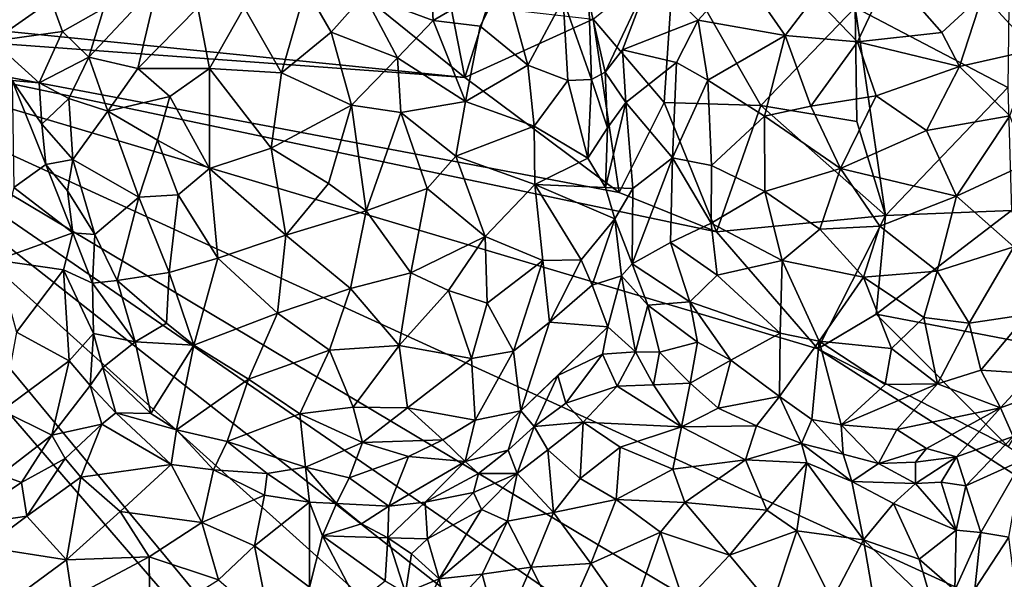
# Model space of a CAD drawing. Units: inches. Extents: x 3.6 to 11.36, y -3.42 to 2.9.
# Drawn here: x 5.86 to 6.9, y -1.12 to -0.53 of the extents above; entities that cross this region are included whole.
import ezdxf

# ---------------------------------------------------------------- set-up
doc = ezdxf.new("R2010")
doc.units = ezdxf.units.IN
doc.header["$MEASUREMENT"] = 0
doc.layers.add('Exported_from_Blender-4-0-0', color=7, linetype='Continuous')

msp = doc.modelspace()

# ---------------------------------------------------------------- linework, layer by layer
at = {"layer": 'Exported_from_Blender-4-0-0'}
for points in [[(6.2961, -0.4033, -0.0396), (6.333, -0.5915, -0.0396), (6.1429, -0.4374, -0.0396)], [(6.2961, -0.4033, -0.0396), (6.3567, -0.5174, -0.0396), (6.333, -0.5915, -0.0396)], [(6.1429, -0.4374, -0.0396), (6.333, -0.5915, -0.0396), (5.5383, -0.5115, -0.0396)], [(6.4683, -0.5299, -0.0396), (6.5535, -0.4612, -0.0396), (6.5432, -0.6178, -0.0396)], [(6.6448, -0.621, -0.0396), (6.5432, -0.6178, -0.0396), (6.5535, -0.4612, -0.0396)], [(6.5535, -0.4612, -0.0396), (6.7443, -0.5177, -0.0396), (6.6448, -0.621, -0.0396)], [(6.907, -0.4594, -0.0396), (6.9051, -0.6019, -0.0396), (6.7443, -0.5177, -0.0396)], [(6.9377, -0.4584, 0.5158), (6.8787, -0.5039, 0.5683), (6.932, -0.5622, 0.5724)], [(6.2961, -0.4701, 0.5181), (6.2271, -0.5045, 0.5565), (6.2997, -0.5313, 0.5591)], [(6.2997, -0.5313, 0.5591), (6.3746, -0.4874, 0.4952), (6.2961, -0.4701, 0.5181)], [(6.3746, -0.4874, 0.4952), (6.2997, -0.5313, 0.5591), (6.3491, -0.5375, 0.5407)], [(6.3746, -0.4874, 0.4952), (6.3491, -0.5375, 0.5407), (6.3994, -0.5784, 0.5335)], [(6.3994, -0.5784, 0.5335), (6.4367, -0.5088, 0.4586), (6.3746, -0.4874, 0.4952)], [(6.4637, -0.511, 0.4479), (6.4811, -0.586, 0.4845), (6.5298, -0.4824, 0.4639)], [(6.5298, -0.4824, 0.4639), (6.4811, -0.586, 0.4845), (6.4992, -0.5625, 0.4853)], [(6.5298, -0.4824, 0.4639), (6.4992, -0.5625, 0.4853), (6.5788, -0.5312, 0.5431)], [(6.5298, -0.4824, 0.4639), (6.5788, -0.5312, 0.5431), (6.6246, -0.4807, 0.5394)], [(6.6246, -0.4807, 0.5394), (6.5788, -0.5312, 0.5431), (6.6707, -0.5473, 0.5921)], [(6.7013, -0.5066, 0.581), (6.6246, -0.4807, 0.5394), (6.6707, -0.5473, 0.5921)], [(6.7808, -0.4814, 0.573), (6.7013, -0.5066, 0.581), (6.7467, -0.5541, 0.6068)], [(6.7808, -0.4814, 0.573), (6.7467, -0.5541, 0.6068), (6.8356, -0.5441, 0.5973)], [(6.7808, -0.4814, 0.573), (6.8356, -0.5441, 0.5973), (6.8787, -0.5039, 0.5683)], [(5.937, -0.57, 0.4695), (5.9886, -0.582, 0.5241), (6.0097, -0.4925, 0.482)], [(5.9529, -0.5186, 0.4594), (5.937, -0.57, 0.4695), (6.0097, -0.4925, 0.482)], [(5.9886, -0.582, 0.5241), (6.052, -0.5176, 0.5299), (6.0097, -0.4925, 0.482)], [(6.1656, -0.4975, 0.5554), (6.1007, -0.5178, 0.5563), (6.1399, -0.5865, 0.5946)], [(6.1922, -0.5436, 0.5817), (6.1656, -0.4975, 0.5554), (6.1399, -0.5865, 0.5946)], [(6.1922, -0.5436, 0.5817), (6.2271, -0.5045, 0.5565), (6.1656, -0.4975, 0.5554)], [(6.2271, -0.5045, 0.5565), (6.1922, -0.5436, 0.5817), (6.2621, -0.5707, 0.588)], [(6.2997, -0.5313, 0.5591), (6.2271, -0.5045, 0.5565), (6.2621, -0.5707, 0.588)], [(6.6707, -0.5473, 0.5921), (6.7467, -0.5541, 0.6068), (6.7013, -0.5066, 0.581)], [(6.8787, -0.5039, 0.5683), (6.8356, -0.5441, 0.5973), (6.8542, -0.58, 0.6066)], [(6.932, -0.5622, 0.5724), (6.8787, -0.5039, 0.5683), (6.8542, -0.58, 0.6066)], [(6.333, -0.5915, -0.0396), (5.553, -0.5346, -0.0396), (5.5383, -0.5115, -0.0396)], [(5.8153, -0.5227, 0.4819), (5.8358, -0.5532, 0.4454), (5.8974, -0.5102, 0.4701)], [(5.8974, -0.5102, 0.4701), (5.8358, -0.5532, 0.4454), (5.9093, -0.5431, 0.4474)], [(5.9529, -0.5186, 0.4594), (5.8974, -0.5102, 0.4701), (5.9093, -0.5431, 0.4474)], [(6.052, -0.5176, 0.5299), (5.9886, -0.582, 0.5241), (6.0641, -0.582, 0.5729)], [(6.1007, -0.5178, 0.5563), (6.052, -0.5176, 0.5299), (6.0641, -0.582, 0.5729)], [(6.1007, -0.5178, 0.5563), (6.0641, -0.582, 0.5729), (6.1399, -0.5865, 0.5946)], [(6.4683, -0.5299, -0.0396), (6.333, -0.5915, -0.0396), (6.3567, -0.5174, -0.0396)], [(6.4367, -0.5088, 0.4586), (6.3994, -0.5784, 0.5335), (6.4417, -0.5946, 0.5017)], [(6.4637, -0.511, 0.4479), (6.4367, -0.5088, 0.4586), (6.4664, -0.5938, 0.4864)], [(6.4367, -0.5088, 0.4586), (6.4417, -0.5946, 0.5017), (6.4664, -0.5938, 0.4864)], [(6.4637, -0.511, 0.4479), (6.4664, -0.5938, 0.4864), (6.4811, -0.586, 0.4845)], [(6.7461, -0.6379, -0.0396), (6.6448, -0.621, -0.0396), (6.7443, -0.5177, -0.0396)], [(6.9051, -0.6019, -0.0396), (6.7762, -0.7371, -0.0396), (6.7443, -0.5177, -0.0396)], [(6.7443, -0.5177, -0.0396), (6.7762, -0.7371, -0.0396), (6.7461, -0.6379, -0.0396)], [(5.9529, -0.5186, 0.4594), (5.9093, -0.5431, 0.4474), (5.937, -0.57, 0.4695)], [(6.8392, -2.0899, -0.0396), (5.5277, -0.5682, -0.0396), (5.553, -0.5346, -0.0396)], [(6.5723, -1.4521, -0.0396), (5.553, -0.5346, -0.0396), (6.5193, -1.2946, -0.0396)], [(6.7048, -0.8777, -0.0396), (5.553, -0.5346, -0.0396), (6.5981, -0.7544, -0.0396)], [(7.7219, -1.5279, -0.0396), (6.8332, -1.2991, -0.0396), (5.553, -0.5346, -0.0396)], [(6.4956, -0.7126, -0.0396), (6.5981, -0.7544, -0.0396), (5.553, -0.5346, -0.0396)], [(5.553, -0.5346, -0.0396), (6.5723, -1.4521, -0.0396), (6.8392, -2.0899, -0.0396)], [(5.553, -0.5346, -0.0396), (6.6571, -1.295, -0.0396), (6.5193, -1.2946, -0.0396)], [(5.553, -0.5346, -0.0396), (6.8332, -1.2991, -0.0396), (6.6571, -1.295, -0.0396)], [(5.553, -0.5346, -0.0396), (6.7048, -0.8777, -0.0396), (7.7219, -1.5279, -0.0396)], [(6.4956, -0.7126, -0.0396), (5.553, -0.5346, -0.0396), (6.333, -0.5915, -0.0396)], [(6.3339, -0.617, 0.5851), (6.2997, -0.5313, 0.5591), (6.2621, -0.5707, 0.588)], [(6.3339, -0.617, 0.5851), (6.3491, -0.5375, 0.5407), (6.2997, -0.5313, 0.5591)], [(6.4683, -0.5299, -0.0396), (6.4956, -0.7126, -0.0396), (6.333, -0.5915, -0.0396)], [(6.3339, -0.617, 0.5851), (6.3994, -0.5784, 0.5335), (6.3491, -0.5375, 0.5407)], [(6.5432, -0.6178, -0.0396), (6.4956, -0.7126, -0.0396), (6.4683, -0.5299, -0.0396)], [(6.4992, -0.5625, 0.4853), (6.5559, -0.5758, 0.5443), (6.5788, -0.5312, 0.5431)], [(6.5788, -0.5312, 0.5431), (6.5559, -0.5758, 0.5443), (6.589, -0.5943, 0.5739)], [(6.5788, -0.5312, 0.5431), (6.589, -0.5943, 0.5739), (6.6707, -0.5473, 0.5921)], [(5.9093, -0.5431, 0.4474), (5.8358, -0.5532, 0.4454), (5.8846, -0.5972, 0.4406)], [(5.9093, -0.5431, 0.4474), (5.8846, -0.5972, 0.4406), (5.937, -0.57, 0.4695)], [(6.1399, -0.5865, 0.5946), (6.2138, -0.6206, 0.6098), (6.1922, -0.5436, 0.5817)], [(6.1922, -0.5436, 0.5817), (6.2138, -0.6206, 0.6098), (6.2621, -0.5707, 0.588)], [(6.6489, -0.6322, 0.6064), (6.6707, -0.5473, 0.5921), (6.589, -0.5943, 0.5739)], [(6.6707, -0.5473, 0.5921), (6.6489, -0.6322, 0.6064), (6.6977, -0.6217, 0.6162)], [(6.6707, -0.5473, 0.5921), (6.6977, -0.6217, 0.6162), (6.7467, -0.5541, 0.6068)], [(6.8356, -0.5441, 0.5973), (6.7467, -0.5541, 0.6068), (6.8542, -0.58, 0.6066)], [(5.8846, -0.5972, 0.4406), (5.8358, -0.5532, 0.4454), (5.8561, -0.5948, 0.4423)], [(6.7467, -0.5541, 0.6068), (6.6977, -0.6217, 0.6162), (6.7663, -0.6108, 0.6205)], [(6.7467, -0.5541, 0.6068), (6.7663, -0.6108, 0.6205), (6.8542, -0.58, 0.6066)], [(5.9011, -1.5708, -0.0396), (5.7523, -1.5001, -0.0396), (5.5277, -0.5682, -0.0396)], [(5.9672, -1.4676, -0.0396), (5.9011, -1.5708, -0.0396), (5.5277, -0.5682, -0.0396)], [(6.8392, -2.0899, -0.0396), (5.9672, -1.4676, -0.0396), (5.5277, -0.5682, -0.0396)], [(5.9159, -0.6136, 0.465), (5.937, -0.57, 0.4695), (5.8846, -0.5972, 0.4406)], [(5.9572, -0.6269, 0.513), (5.937, -0.57, 0.4695), (5.9159, -0.6136, 0.465)], [(5.9886, -0.582, 0.5241), (5.937, -0.57, 0.4695), (5.9572, -0.6269, 0.513)], [(6.5027, -0.6178, 0.5021), (6.4992, -0.5625, 0.4853), (6.4811, -0.586, 0.4845)], [(6.4992, -0.5625, 0.4853), (6.5027, -0.6178, 0.5021), (6.5559, -0.5758, 0.5443)], [(6.932, -0.5622, 0.5724), (6.8542, -0.58, 0.6066), (6.9073, -0.6318, 0.6022)], [(6.2658, -0.6286, 0.6077), (6.2621, -0.5707, 0.588), (6.2138, -0.6206, 0.6098)], [(6.3339, -0.617, 0.5851), (6.2621, -0.5707, 0.588), (6.2658, -0.6286, 0.6077)], [(6.3994, -0.5784, 0.5335), (6.3339, -0.617, 0.5851), (6.4061, -0.643, 0.5512)], [(6.4061, -0.643, 0.5512), (6.4417, -0.5946, 0.5017), (6.3994, -0.5784, 0.5335)], [(6.5559, -0.5758, 0.5443), (6.5027, -0.6178, 0.5021), (6.5518, -0.6763, 0.558)], [(6.589, -0.5943, 0.5739), (6.5559, -0.5758, 0.5443), (6.5518, -0.6763, 0.558)], [(6.8542, -0.58, 0.6066), (6.7663, -0.6108, 0.6205), (6.8195, -0.6474, 0.6224)], [(6.9073, -0.6318, 0.6022), (6.8542, -0.58, 0.6066), (6.8195, -0.6474, 0.6224)], [(5.9886, -0.582, 0.5241), (5.9572, -0.6269, 0.513), (6.0225, -0.6117, 0.5598)], [(6.0641, -0.582, 0.5729), (5.9886, -0.582, 0.5241), (6.0225, -0.6117, 0.5598)], [(6.0225, -0.6117, 0.5598), (6.064, -0.6875, 0.5918), (6.0641, -0.582, 0.5729)], [(6.0641, -0.582, 0.5729), (6.064, -0.6875, 0.5918), (6.129, -0.6661, 0.6084)], [(6.0641, -0.582, 0.5729), (6.129, -0.6661, 0.6084), (6.1399, -0.5865, 0.5946)], [(6.1399, -0.5865, 0.5946), (6.129, -0.6661, 0.6084), (6.2138, -0.6206, 0.6098)], [(6.4811, -0.586, 0.4845), (6.4664, -0.5938, 0.4864), (6.4833, -0.6446, 0.4926)], [(6.4811, -0.586, 0.4845), (6.4833, -0.6446, 0.4926), (6.5027, -0.6178, 0.5021)], [(5.8918, -0.6832, 0.4871), (5.8561, -0.5948, 0.4423), (5.858, -0.7074, 0.5332)], [(5.8875, -0.6407, 0.4615), (5.8846, -0.5972, 0.4406), (5.8561, -0.5948, 0.4423)], [(5.8561, -0.5948, 0.4423), (5.8918, -0.6832, 0.4871), (5.8875, -0.6407, 0.4615)], [(5.8846, -0.5972, 0.4406), (5.8875, -0.6407, 0.4615), (5.9159, -0.6136, 0.465)], [(6.4417, -0.5946, 0.5017), (6.4061, -0.643, 0.5512), (6.4628, -0.6767, 0.5066)], [(6.4628, -0.6767, 0.5066), (6.4664, -0.5938, 0.4864), (6.4417, -0.5946, 0.5017)], [(6.4833, -0.6446, 0.4926), (6.4664, -0.5938, 0.4864), (6.4628, -0.6767, 0.5066)], [(6.589, -0.5943, 0.5739), (6.5518, -0.6763, 0.558), (6.5931, -0.6842, 0.5852)], [(6.6489, -0.6322, 0.6064), (6.589, -0.5943, 0.5739), (6.5931, -0.6842, 0.5852)], [(6.0225, -0.6117, 0.5598), (5.9572, -0.6269, 0.513), (6.0094, -0.6576, 0.5607)], [(6.0225, -0.6117, 0.5598), (6.0094, -0.6576, 0.5607), (6.064, -0.6875, 0.5918)], [(6.6977, -0.6217, 0.6162), (6.729, -0.6874, 0.6238), (6.7663, -0.6108, 0.6205)], [(6.7663, -0.6108, 0.6205), (6.729, -0.6874, 0.6238), (6.8195, -0.6474, 0.6224)], [(6.9051, -0.6019, -0.0396), (6.9091, -0.7316, -0.0396), (6.7762, -0.7371, -0.0396)], [(5.8875, -0.6407, 0.4615), (5.9202, -0.6781, 0.4887), (5.9159, -0.6136, 0.465)], [(5.9159, -0.6136, 0.465), (5.9202, -0.6781, 0.4887), (5.9572, -0.6269, 0.513)], [(6.129, -0.6661, 0.6084), (6.1896, -0.7033, 0.6197), (6.2138, -0.6206, 0.6098)], [(6.2291, -0.732, 0.6209), (6.2138, -0.6206, 0.6098), (6.1896, -0.7033, 0.6197)], [(6.2658, -0.6286, 0.6077), (6.2138, -0.6206, 0.6098), (6.2291, -0.732, 0.6209)], [(6.3339, -0.617, 0.5851), (6.2658, -0.6286, 0.6077), (6.3236, -0.6746, 0.6021)], [(6.4061, -0.643, 0.5512), (6.3339, -0.617, 0.5851), (6.3236, -0.6746, 0.6021)], [(6.4833, -0.6446, 0.4926), (6.4814, -0.7076, 0.495), (6.5027, -0.6178, 0.5021)], [(6.5027, -0.6178, 0.5021), (6.4814, -0.7076, 0.495), (6.5099, -0.7085, 0.5047)], [(6.5432, -0.6178, -0.0396), (6.5981, -0.7544, -0.0396), (6.4956, -0.7126, -0.0396)], [(6.5518, -0.6763, 0.558), (6.5027, -0.6178, 0.5021), (6.5099, -0.7085, 0.5047)], [(6.6448, -0.621, -0.0396), (6.5981, -0.7544, -0.0396), (6.5432, -0.6178, -0.0396)], [(6.5981, -0.7544, -0.0396), (6.6448, -0.621, -0.0396), (6.7762, -0.7371, -0.0396)], [(6.7762, -0.7371, -0.0396), (6.6448, -0.621, -0.0396), (6.7461, -0.6379, -0.0396)], [(6.6977, -0.6217, 0.6162), (6.6489, -0.6322, 0.6064), (6.729, -0.6874, 0.6238)], [(5.9572, -0.6269, 0.513), (5.9202, -0.6781, 0.4887), (5.9896, -0.7178, 0.5514)], [(6.0094, -0.6576, 0.5607), (5.9572, -0.6269, 0.513), (5.9896, -0.7178, 0.5514)], [(6.2936, -0.7085, 0.6128), (6.2658, -0.6286, 0.6077), (6.2291, -0.732, 0.6209)], [(6.3236, -0.6746, 0.6021), (6.2658, -0.6286, 0.6077), (6.2936, -0.7085, 0.6128)], [(6.5931, -0.6842, 0.5852), (6.649, -0.7116, 0.6069), (6.6489, -0.6322, 0.6064)], [(6.6489, -0.6322, 0.6064), (6.649, -0.7116, 0.6069), (6.729, -0.6874, 0.6238)], [(6.9073, -0.6318, 0.6022), (6.8195, -0.6474, 0.6224), (6.8509, -0.7168, 0.6188)], [(6.9073, -0.6318, 0.6022), (6.8509, -0.7168, 0.6188), (6.9268, -0.6814, 0.5967)], [(5.8875, -0.6407, 0.4615), (5.8918, -0.6832, 0.4871), (5.9202, -0.6781, 0.4887)], [(6.407, -0.7044, 0.559), (6.4061, -0.643, 0.5512), (6.3236, -0.6746, 0.6021)], [(6.407, -0.7044, 0.559), (6.4628, -0.6767, 0.5066), (6.4061, -0.643, 0.5512)], [(6.4833, -0.6446, 0.4926), (6.4628, -0.6767, 0.5066), (6.4814, -0.7076, 0.495)], [(6.8195, -0.6474, 0.6224), (6.729, -0.6874, 0.6238), (6.8509, -0.7168, 0.6188)], [(5.9896, -0.7178, 0.5514), (6.0311, -0.7152, 0.5779), (6.0094, -0.6576, 0.5607)], [(6.064, -0.6875, 0.5918), (6.0094, -0.6576, 0.5607), (6.0311, -0.7152, 0.5779)], [(6.129, -0.6661, 0.6084), (6.064, -0.6875, 0.5918), (6.1444, -0.7576, 0.6143)], [(6.129, -0.6661, 0.6084), (6.1444, -0.7576, 0.6143), (6.1896, -0.7033, 0.6197)], [(5.9202, -0.7553, 0.5015), (5.8918, -0.6832, 0.4871), (5.858, -0.7074, 0.5332)], [(5.8918, -0.6832, 0.4871), (5.9145, -0.7111, 0.4937), (5.9202, -0.6781, 0.4887)], [(5.9202, -0.7553, 0.5015), (5.9145, -0.7111, 0.4937), (5.8918, -0.6832, 0.4871)], [(5.9202, -0.6781, 0.4887), (5.9145, -0.7111, 0.4937), (5.9433, -0.7571, 0.5066)], [(5.9896, -0.7178, 0.5514), (5.9202, -0.6781, 0.4887), (5.9433, -0.7571, 0.5066)], [(6.3236, -0.6746, 0.6021), (6.2936, -0.7085, 0.6128), (6.3545, -0.7591, 0.5893)], [(6.3236, -0.6746, 0.6021), (6.3545, -0.7591, 0.5893), (6.407, -0.7044, 0.559)], [(6.4814, -0.7076, 0.495), (6.4628, -0.6767, 0.5066), (6.407, -0.7044, 0.559)], [(6.5518, -0.6763, 0.558), (6.5099, -0.7085, 0.5047), (6.5092, -0.7878, 0.4918)], [(6.5496, -0.7655, 0.5408), (6.5518, -0.6763, 0.558), (6.5092, -0.7878, 0.4918)], [(6.5518, -0.6763, 0.558), (6.5496, -0.7655, 0.5408), (6.5927, -0.7452, 0.5774)], [(6.5931, -0.6842, 0.5852), (6.5518, -0.6763, 0.558), (6.5927, -0.7452, 0.5774)], [(6.649, -0.7116, 0.6069), (6.5931, -0.6842, 0.5852), (6.5927, -0.7452, 0.5774)], [(6.9268, -0.6814, 0.5967), (6.8509, -0.7168, 0.6188), (6.9115, -0.7699, 0.5893)], [(6.064, -0.6875, 0.5918), (6.0311, -0.7152, 0.5779), (6.0729, -0.7819, 0.592)], [(6.1444, -0.7576, 0.6143), (6.064, -0.6875, 0.5918), (6.0729, -0.7819, 0.592)], [(6.729, -0.6874, 0.6238), (6.649, -0.7116, 0.6069), (6.7069, -0.7513, 0.6137)], [(6.729, -0.6874, 0.6238), (6.7069, -0.7513, 0.6137), (6.7703, -0.7483, 0.6199)], [(6.729, -0.6874, 0.6238), (6.7703, -0.7483, 0.6199), (6.8509, -0.7168, 0.6188)], [(6.1896, -0.7033, 0.6197), (6.1444, -0.7576, 0.6143), (6.2291, -0.732, 0.6209)], [(6.407, -0.7044, 0.559), (6.3545, -0.7591, 0.5893), (6.4151, -0.7843, 0.5458)], [(6.407, -0.7044, 0.559), (6.4151, -0.7843, 0.5458), (6.4555, -0.7839, 0.5083)], [(6.4814, -0.7076, 0.495), (6.407, -0.7044, 0.559), (6.4912, -0.7407, 0.4911)], [(6.4912, -0.7407, 0.4911), (6.407, -0.7044, 0.559), (6.4555, -0.7839, 0.5083)], [(5.858, -0.7074, 0.5332), (5.8397, -0.7841, 0.5712), (5.9202, -0.7553, 0.5015)], [(5.9433, -0.7571, 0.5066), (5.9145, -0.7111, 0.4937), (5.9202, -0.7553, 0.5015)], [(6.0311, -0.7152, 0.5779), (5.9896, -0.7178, 0.5514), (6.0218, -0.7971, 0.5643)], [(6.0729, -0.7819, 0.592), (6.0311, -0.7152, 0.5779), (6.0218, -0.7971, 0.5643)], [(6.2936, -0.7085, 0.6128), (6.2291, -0.732, 0.6209), (6.2762, -0.7974, 0.6101)], [(6.2936, -0.7085, 0.6128), (6.2762, -0.7974, 0.6101), (6.3545, -0.7591, 0.5893)], [(6.4814, -0.7076, 0.495), (6.4912, -0.7407, 0.4911), (6.5099, -0.7085, 0.5047)], [(6.5099, -0.7085, 0.5047), (6.4912, -0.7407, 0.4911), (6.5092, -0.7878, 0.4918)], [(6.649, -0.7116, 0.6069), (6.5927, -0.7452, 0.5774), (6.6673, -0.7843, 0.5964)], [(6.7069, -0.7513, 0.6137), (6.649, -0.7116, 0.6069), (6.6673, -0.7843, 0.5964)], [(5.9433, -0.7571, 0.5066), (5.9667, -0.8054, 0.5165), (5.9896, -0.7178, 0.5514)], [(5.9896, -0.7178, 0.5514), (5.9667, -0.8054, 0.5165), (6.0218, -0.7971, 0.5643)], [(6.8509, -0.7168, 0.6188), (6.7703, -0.7483, 0.6199), (6.8306, -0.7958, 0.6035)], [(6.8509, -0.7168, 0.6188), (6.8306, -0.7958, 0.6035), (6.9115, -0.7699, 0.5893)], [(6.1444, -0.7576, 0.6143), (6.2127, -0.814, 0.6125), (6.2291, -0.732, 0.6209)], [(6.2291, -0.732, 0.6209), (6.2127, -0.814, 0.6125), (6.2762, -0.7974, 0.6101)], [(6.7762, -0.7371, -0.0396), (6.9091, -0.7316, -0.0396), (6.7665, -0.8412, -0.0396)], [(6.9091, -0.7316, -0.0396), (6.9679, -0.8796, -0.0396), (6.7665, -0.8412, -0.0396)], [(6.4912, -0.7407, 0.4911), (6.4555, -0.7839, 0.5083), (6.4674, -0.8103, 0.485)], [(6.4912, -0.7407, 0.4911), (6.4674, -0.8103, 0.485), (6.4981, -0.8006, 0.4784)], [(6.5092, -0.7878, 0.4918), (6.4912, -0.7407, 0.4911), (6.4981, -0.8006, 0.4784)], [(6.5927, -0.7452, 0.5774), (6.5496, -0.7655, 0.5408), (6.5988, -0.8, 0.5627)], [(6.6673, -0.7843, 0.5964), (6.5927, -0.7452, 0.5774), (6.5988, -0.8, 0.5627)], [(6.7762, -0.7371, -0.0396), (6.7048, -0.8777, -0.0396), (6.5981, -0.7544, -0.0396)], [(6.7048, -0.8777, -0.0396), (6.7762, -0.7371, -0.0396), (6.7665, -0.8412, -0.0396)], [(5.8397, -0.7841, 0.5712), (5.9105, -0.7944, 0.5129), (5.9202, -0.7553, 0.5015)], [(5.9408, -0.8083, 0.5011), (5.9202, -0.7553, 0.5015), (5.9105, -0.7944, 0.5129)], [(5.9202, -0.7553, 0.5015), (5.9408, -0.8083, 0.5011), (5.9433, -0.7571, 0.5066)], [(5.9433, -0.7571, 0.5066), (5.9408, -0.8083, 0.5011), (5.9667, -0.8054, 0.5165)], [(6.7532, -0.8019, 0.6054), (6.7069, -0.7513, 0.6137), (6.6673, -0.7843, 0.5964)], [(6.7703, -0.7483, 0.6199), (6.7069, -0.7513, 0.6137), (6.7532, -0.8019, 0.6054)], [(6.8306, -0.7958, 0.6035), (6.7703, -0.7483, 0.6199), (6.7532, -0.8019, 0.6054)], [(6.1444, -0.7576, 0.6143), (6.0729, -0.7819, 0.592), (6.1357, -0.8399, 0.5998)], [(6.2127, -0.814, 0.6125), (6.1444, -0.7576, 0.6143), (6.1357, -0.8399, 0.5998)], [(6.3159, -0.816, 0.5946), (6.3545, -0.7591, 0.5893), (6.2762, -0.7974, 0.6101)], [(6.3545, -0.7591, 0.5893), (6.3159, -0.816, 0.5946), (6.3567, -0.8296, 0.5726)], [(6.4151, -0.7843, 0.5458), (6.3545, -0.7591, 0.5893), (6.3567, -0.8296, 0.5726)], [(6.5496, -0.7655, 0.5408), (6.5092, -0.7878, 0.4918), (6.57, -0.8281, 0.5277)], [(6.5988, -0.8, 0.5627), (6.5496, -0.7655, 0.5408), (6.57, -0.8281, 0.5277)], [(6.8306, -0.7958, 0.6035), (6.8645, -0.8506, 0.5685), (6.9115, -0.7699, 0.5893)], [(6.9115, -0.7699, 0.5893), (6.8645, -0.8506, 0.5685), (6.9254, -0.8413, 0.5476)], [(5.9105, -0.7944, 0.5129), (5.8397, -0.7841, 0.5712), (5.861, -0.8601, 0.5583)], [(6.0729, -0.7819, 0.592), (6.0218, -0.7971, 0.5643), (6.0476, -0.8738, 0.5539)], [(6.0729, -0.7819, 0.592), (6.0476, -0.8738, 0.5539), (6.1357, -0.8399, 0.5998)], [(6.4151, -0.7843, 0.5458), (6.3567, -0.8296, 0.5726), (6.3845, -0.8802, 0.5332)], [(6.4151, -0.7843, 0.5458), (6.3845, -0.8802, 0.5332), (6.4224, -0.8496, 0.5144)], [(6.4555, -0.7839, 0.5083), (6.4151, -0.7843, 0.5458), (6.4224, -0.8496, 0.5144)], [(6.4674, -0.8103, 0.485), (6.4555, -0.7839, 0.5083), (6.4224, -0.8496, 0.5144)], [(6.5092, -0.7878, 0.4918), (6.4981, -0.8006, 0.4784), (6.5257, -0.8314, 0.4712)], [(6.5092, -0.7878, 0.4918), (6.5257, -0.8314, 0.4712), (6.57, -0.8281, 0.5277)], [(6.6673, -0.7843, 0.5964), (6.5988, -0.8, 0.5627), (6.6652, -0.861, 0.561)], [(6.7062, -0.8694, 0.5686), (6.6673, -0.7843, 0.5964), (6.6652, -0.861, 0.561)], [(6.7532, -0.8019, 0.6054), (6.6673, -0.7843, 0.5964), (6.7062, -0.8694, 0.5686)], [(5.861, -0.8601, 0.5583), (5.9163, -0.8903, 0.5019), (5.9105, -0.7944, 0.5129)], [(5.9105, -0.7944, 0.5129), (5.9421, -0.8614, 0.4933), (5.9408, -0.8083, 0.5011)], [(5.9105, -0.7944, 0.5129), (5.9163, -0.8903, 0.5019), (5.9421, -0.8614, 0.4933)], [(6.0218, -0.7971, 0.5643), (5.9667, -0.8054, 0.5165), (6.019, -0.8506, 0.5438)], [(6.0476, -0.8738, 0.5539), (6.0218, -0.7971, 0.5643), (6.019, -0.8506, 0.5438)], [(6.2127, -0.814, 0.6125), (6.2639, -0.874, 0.5891), (6.2762, -0.7974, 0.6101)], [(6.2762, -0.7974, 0.6101), (6.2639, -0.874, 0.5891), (6.3159, -0.816, 0.5946)], [(6.8306, -0.7958, 0.6035), (6.7532, -0.8019, 0.6054), (6.8167, -0.8447, 0.5838)], [(6.8306, -0.7958, 0.6035), (6.8167, -0.8447, 0.5838), (6.8645, -0.8506, 0.5685)], [(5.9408, -0.8083, 0.5011), (5.9857, -0.8701, 0.5081), (5.9667, -0.8054, 0.5165)], [(5.9857, -0.8701, 0.5081), (5.9408, -0.8083, 0.5011), (5.9421, -0.8614, 0.4933)], [(5.9667, -0.8054, 0.5165), (5.9857, -0.8701, 0.5081), (6.019, -0.8506, 0.5438)], [(6.4981, -0.8006, 0.4784), (6.4674, -0.8103, 0.485), (6.4839, -0.8543, 0.4287)], [(6.4981, -0.8006, 0.4784), (6.4839, -0.8543, 0.4287), (6.513, -0.8807, 0.4103)], [(6.4981, -0.8006, 0.4784), (6.513, -0.8807, 0.4103), (6.5257, -0.8314, 0.4712)], [(6.6652, -0.861, 0.561), (6.5988, -0.8, 0.5627), (6.57, -0.8281, 0.5277)], [(6.7062, -0.8694, 0.5686), (6.7825, -0.8772, 0.5684), (6.7532, -0.8019, 0.6054)], [(6.7532, -0.8019, 0.6054), (6.7825, -0.8772, 0.5684), (6.8167, -0.8447, 0.5838)], [(6.2127, -0.814, 0.6125), (6.1357, -0.8399, 0.5998), (6.1906, -0.879, 0.5928)], [(6.2127, -0.814, 0.6125), (6.1906, -0.879, 0.5928), (6.2639, -0.874, 0.5891)], [(6.3159, -0.816, 0.5946), (6.2639, -0.874, 0.5891), (6.34, -0.8878, 0.5577)], [(6.3159, -0.816, 0.5946), (6.34, -0.8878, 0.5577), (6.3567, -0.8296, 0.5726)], [(6.4224, -0.8496, 0.5144), (6.4839, -0.8543, 0.4287), (6.4674, -0.8103, 0.485)], [(6.3567, -0.8296, 0.5726), (6.34, -0.8878, 0.5577), (6.3845, -0.8802, 0.5332)], [(6.57, -0.8281, 0.5277), (6.5257, -0.8314, 0.4712), (6.5781, -0.8705, 0.4979)], [(6.6652, -0.861, 0.561), (6.57, -0.8281, 0.5277), (6.6132, -0.8895, 0.5124)], [(6.6132, -0.8895, 0.5124), (6.57, -0.8281, 0.5277), (6.5781, -0.8705, 0.4979)], [(6.1357, -0.8399, 0.5998), (6.0476, -0.8738, 0.5539), (6.1052, -0.9094, 0.5606)], [(6.1357, -0.8399, 0.5998), (6.1052, -0.9094, 0.5606), (6.1906, -0.879, 0.5928)], [(6.513, -0.8807, 0.4103), (6.5381, -0.8811, 0.4344), (6.5257, -0.8314, 0.4712)], [(6.5257, -0.8314, 0.4712), (6.5381, -0.8811, 0.4344), (6.5781, -0.8705, 0.4979)], [(6.392, -0.9429, 0.4768), (6.4224, -0.8496, 0.5144), (6.3845, -0.8802, 0.5332)], [(6.4839, -0.8543, 0.4287), (6.4224, -0.8496, 0.5144), (6.392, -0.9429, 0.4768)], [(6.9056, -0.9805, -0.0396), (6.7048, -0.8777, -0.0396), (6.7665, -0.8412, -0.0396)], [(6.9056, -0.9805, -0.0396), (6.7665, -0.8412, -0.0396), (6.9679, -0.8796, -0.0396)], [(6.8167, -0.8447, 0.5838), (6.7825, -0.8772, 0.5684), (6.8309, -0.9144, 0.5311)], [(6.8645, -0.8506, 0.5685), (6.8167, -0.8447, 0.5838), (6.8309, -0.9144, 0.5311)], [(6.9254, -0.8413, 0.5476), (6.8645, -0.8506, 0.5685), (6.8767, -0.8999, 0.5287)], [(6.9254, -0.8413, 0.5476), (6.8767, -0.8999, 0.5287), (6.9309, -0.9037, 0.4988)], [(5.9163, -0.8903, 0.5019), (5.861, -0.8601, 0.5583), (5.8458, -0.9426, 0.5476)], [(6.019, -0.8506, 0.5438), (5.9857, -0.8701, 0.5081), (6.0476, -0.8738, 0.5539)], [(6.4839, -0.8543, 0.4287), (6.392, -0.9429, 0.4768), (6.4309, -0.9056, 0.4537)], [(6.4839, -0.8543, 0.4287), (6.4309, -0.9056, 0.4537), (6.478, -0.8831, 0.4091)], [(6.4839, -0.8543, 0.4287), (6.478, -0.8831, 0.4091), (6.513, -0.8807, 0.4103)], [(6.8767, -0.8999, 0.5287), (6.8645, -0.8506, 0.5685), (6.8309, -0.9144, 0.5311)], [(5.9163, -0.8903, 0.5019), (5.9385, -0.9164, 0.4749), (5.9421, -0.8614, 0.4933)], [(5.9516, -0.8971, 0.4801), (5.9421, -0.8614, 0.4933), (5.9385, -0.9164, 0.4749)], [(5.9857, -0.8701, 0.5081), (5.9421, -0.8614, 0.4933), (5.9516, -0.8971, 0.4801)], [(5.9857, -0.8701, 0.5081), (5.9516, -0.8971, 0.4801), (6.0024, -0.9457, 0.4748)], [(6.0476, -0.8738, 0.5539), (5.9857, -0.8701, 0.5081), (6.0024, -0.9457, 0.4748)], [(6.5781, -0.8705, 0.4979), (6.5381, -0.8811, 0.4344), (6.5703, -0.9137, 0.4596)], [(6.6132, -0.8895, 0.5124), (6.5781, -0.8705, 0.4979), (6.5703, -0.9137, 0.4596)], [(6.6652, -0.861, 0.561), (6.6132, -0.8895, 0.5124), (6.6646, -0.9279, 0.5083)], [(6.7062, -0.8694, 0.5686), (6.6652, -0.861, 0.561), (6.6646, -0.9279, 0.5083)], [(6.7062, -0.8694, 0.5686), (6.6646, -0.9279, 0.5083), (6.6986, -0.952, 0.4969)], [(6.6986, -0.952, 0.4969), (6.7295, -0.9577, 0.4917), (6.7062, -0.8694, 0.5686)], [(6.7062, -0.8694, 0.5686), (6.7295, -0.9577, 0.4917), (6.7759, -0.9153, 0.5376)], [(6.7825, -0.8772, 0.5684), (6.7062, -0.8694, 0.5686), (6.7759, -0.9153, 0.5376)], [(6.0476, -0.8738, 0.5539), (6.0024, -0.9457, 0.4748), (6.0293, -0.963, 0.4869)], [(6.0476, -0.8738, 0.5539), (6.0293, -0.963, 0.4869), (6.1052, -0.9094, 0.5606)], [(6.1906, -0.879, 0.5928), (6.1052, -0.9094, 0.5606), (6.1594, -0.9462, 0.5536)], [(6.1906, -0.879, 0.5928), (6.1594, -0.9462, 0.5536), (6.2153, -0.9391, 0.5619)], [(6.2639, -0.874, 0.5891), (6.1906, -0.879, 0.5928), (6.2153, -0.9391, 0.5619)], [(6.2639, -0.874, 0.5891), (6.2153, -0.9391, 0.5619), (6.2726, -0.9398, 0.5512)], [(6.2639, -0.874, 0.5891), (6.2726, -0.9398, 0.5512), (6.34, -0.8878, 0.5577)], [(6.3845, -0.8802, 0.5332), (6.34, -0.8878, 0.5577), (6.3441, -0.9528, 0.51)], [(6.3845, -0.8802, 0.5332), (6.3441, -0.9528, 0.51), (6.392, -0.9429, 0.4768)], [(6.513, -0.8807, 0.4103), (6.478, -0.8831, 0.4091), (6.4935, -0.917, 0.4098)], [(6.513, -0.8807, 0.4103), (6.4935, -0.917, 0.4098), (6.5318, -0.9156, 0.422)], [(6.513, -0.8807, 0.4103), (6.5318, -0.9156, 0.422), (6.5381, -0.8811, 0.4344)], [(6.5381, -0.8811, 0.4344), (6.5318, -0.9156, 0.422), (6.5703, -0.9137, 0.4596)], [(6.7048, -0.8777, -0.0396), (6.9056, -0.9805, -0.0396), (7.7219, -1.5279, -0.0396)], [(6.8309, -0.9144, 0.5311), (6.7825, -0.8772, 0.5684), (6.7759, -0.9153, 0.5376)], [(5.9163, -0.8903, 0.5019), (5.8458, -0.9426, 0.5476), (5.8979, -0.9687, 0.4913)], [(5.9385, -0.9164, 0.4749), (5.9163, -0.8903, 0.5019), (5.8979, -0.9687, 0.4913)], [(6.34, -0.8878, 0.5577), (6.2726, -0.9398, 0.5512), (6.3441, -0.9528, 0.51)], [(6.478, -0.8831, 0.4091), (6.4309, -0.9056, 0.4537), (6.4396, -0.9348, 0.4339)], [(6.4935, -0.917, 0.4098), (6.478, -0.8831, 0.4091), (6.4396, -0.9348, 0.4339)], [(6.6132, -0.8895, 0.5124), (6.5703, -0.9137, 0.4596), (6.5999, -0.94, 0.4788)], [(6.6646, -0.9279, 0.5083), (6.6132, -0.8895, 0.5124), (6.5999, -0.94, 0.4788)], [(5.9516, -0.8971, 0.4801), (5.9385, -0.9164, 0.4749), (5.9654, -0.9452, 0.4571)], [(6.0024, -0.9457, 0.4748), (5.9516, -0.8971, 0.4801), (5.9654, -0.9452, 0.4571)], [(6.8767, -0.8999, 0.5287), (6.8309, -0.9144, 0.5311), (6.8972, -0.9397, 0.4797)], [(6.8767, -0.8999, 0.5287), (6.8972, -0.9397, 0.4797), (6.9309, -0.9037, 0.4988)], [(6.1052, -0.9094, 0.5606), (6.0293, -0.963, 0.4869), (6.0826, -0.9752, 0.5059)], [(6.1594, -0.9462, 0.5536), (6.1052, -0.9094, 0.5606), (6.0826, -0.9752, 0.5059)], [(6.4309, -0.9056, 0.4537), (6.392, -0.9429, 0.4768), (6.406, -0.9595, 0.4487)], [(6.4396, -0.9348, 0.4339), (6.4309, -0.9056, 0.4537), (6.406, -0.9595, 0.4487)], [(6.9309, -0.9037, 0.4988), (6.8972, -0.9397, 0.4797), (6.9549, -0.9187, 0.4856)], [(5.9508, -0.957, 0.4606), (5.9385, -0.9164, 0.4749), (5.8979, -0.9687, 0.4913)], [(5.9654, -0.9452, 0.4571), (5.9385, -0.9164, 0.4749), (5.9508, -0.957, 0.4606)], [(6.4579, -0.9548, 0.446), (6.4935, -0.917, 0.4098), (6.4396, -0.9348, 0.4339)], [(6.5612, -0.9597, 0.4819), (6.4935, -0.917, 0.4098), (6.4579, -0.9548, 0.446)], [(6.4935, -0.917, 0.4098), (6.5612, -0.9597, 0.4819), (6.5318, -0.9156, 0.422)], [(6.5612, -0.9597, 0.4819), (6.5703, -0.9137, 0.4596), (6.5318, -0.9156, 0.422)], [(6.5703, -0.9137, 0.4596), (6.5612, -0.9597, 0.4819), (6.5999, -0.94, 0.4788)], [(6.7759, -0.9153, 0.5376), (6.7295, -0.9577, 0.4917), (6.8309, -0.9144, 0.5311)], [(6.8309, -0.9144, 0.5311), (6.7295, -0.9577, 0.4917), (6.788, -0.9626, 0.4754)], [(6.8309, -0.9144, 0.5311), (6.788, -0.9626, 0.4754), (6.8972, -0.9397, 0.4797)], [(6.9549, -0.9187, 0.4856), (6.8972, -0.9397, 0.4797), (6.9106, -0.9701, 0.4687)], [(6.6646, -0.9279, 0.5083), (6.5999, -0.94, 0.4788), (6.6402, -0.9587, 0.4888)], [(6.6646, -0.9279, 0.5083), (6.6402, -0.9587, 0.4888), (6.6877, -0.9774, 0.4885)], [(6.6646, -0.9279, 0.5083), (6.6877, -0.9774, 0.4885), (6.6986, -0.952, 0.4969)], [(5.8979, -0.9687, 0.4913), (5.8458, -0.9426, 0.5476), (5.8439, -1.0103, 0.5133)], [(6.1594, -0.9462, 0.5536), (6.2252, -0.9765, 0.5326), (6.2153, -0.9391, 0.5619)], [(6.2726, -0.9398, 0.5512), (6.2153, -0.9391, 0.5619), (6.2252, -0.9765, 0.5326)], [(6.2726, -0.9398, 0.5512), (6.2252, -0.9765, 0.5326), (6.3101, -0.9734, 0.5118)], [(6.3441, -0.9528, 0.51), (6.2726, -0.9398, 0.5512), (6.3101, -0.9734, 0.5118)], [(6.3441, -0.9528, 0.51), (6.3333, -0.9962, 0.4551), (6.392, -0.9429, 0.4768)], [(6.3786, -0.9845, 0.452), (6.392, -0.9429, 0.4768), (6.3333, -0.9962, 0.4551)], [(6.406, -0.9595, 0.4487), (6.392, -0.9429, 0.4768), (6.3786, -0.9845, 0.452)], [(6.4396, -0.9348, 0.4339), (6.406, -0.9595, 0.4487), (6.4579, -0.9548, 0.446)], [(6.5999, -0.94, 0.4788), (6.5612, -0.9597, 0.4819), (6.6402, -0.9587, 0.4888)], [(6.8972, -0.9397, 0.4797), (6.788, -0.9626, 0.4754), (6.8194, -0.9825, 0.4302)], [(6.8509, -0.9914, 0.424), (6.8972, -0.9397, 0.4797), (6.8194, -0.9825, 0.4302)], [(6.8972, -0.9397, 0.4797), (6.8509, -0.9914, 0.424), (6.9106, -0.9701, 0.4687)], [(5.9654, -0.9452, 0.4571), (5.9508, -0.957, 0.4606), (6.0236, -0.9996, 0.4958)], [(5.9654, -0.9452, 0.4571), (6.0236, -0.9996, 0.4958), (6.0293, -0.963, 0.4869)], [(6.0024, -0.9457, 0.4748), (5.9654, -0.9452, 0.4571), (6.0293, -0.963, 0.4869)], [(6.1594, -0.9462, 0.5536), (6.0826, -0.9752, 0.5059), (6.1652, -1.0024, 0.5046)], [(6.2252, -0.9765, 0.5326), (6.1594, -0.9462, 0.5536), (6.1652, -1.0024, 0.5046)], [(6.3333, -0.9962, 0.4551), (6.3441, -0.9528, 0.51), (6.3101, -0.9734, 0.5118)], [(6.6986, -0.952, 0.4969), (6.6877, -0.9774, 0.4885), (6.7315, -0.9887, 0.4706)], [(6.7295, -0.9577, 0.4917), (6.6986, -0.952, 0.4969), (6.7315, -0.9887, 0.4706)], [(5.9508, -0.957, 0.4606), (5.8979, -0.9687, 0.4913), (5.912, -0.9932, 0.4879)], [(5.912, -0.9932, 0.4879), (5.9287, -1.0129, 0.4992), (5.9508, -0.957, 0.4606)], [(5.9508, -0.957, 0.4606), (5.9287, -1.0129, 0.4992), (6.0236, -0.9996, 0.4958)], [(6.0293, -0.963, 0.4869), (6.0236, -0.9996, 0.4958), (6.0684, -1.005, 0.4992)], [(6.0826, -0.9752, 0.5059), (6.0293, -0.963, 0.4869), (6.0684, -1.005, 0.4992)], [(6.3786, -0.9845, 0.452), (6.3881, -1.0089, 0.4551), (6.406, -0.9595, 0.4487)], [(6.406, -0.9595, 0.4487), (6.3881, -1.0089, 0.4551), (6.4206, -0.9841, 0.4569)], [(6.4579, -0.9548, 0.446), (6.406, -0.9595, 0.4487), (6.4206, -0.9841, 0.4569)], [(6.4546, -1.0142, 0.5102), (6.4579, -0.9548, 0.446), (6.4206, -0.9841, 0.4569)], [(6.4579, -0.9548, 0.446), (6.4546, -1.0142, 0.5102), (6.4967, -0.9814, 0.4937)], [(6.4579, -0.9548, 0.446), (6.4967, -0.9814, 0.4937), (6.5612, -0.9597, 0.4819)], [(6.4967, -0.9814, 0.4937), (6.5523, -1.0046, 0.5301), (6.5612, -0.9597, 0.4819)], [(6.5612, -0.9597, 0.4819), (6.5523, -1.0046, 0.5301), (6.6286, -0.9945, 0.5127)], [(6.5612, -0.9597, 0.4819), (6.6286, -0.9945, 0.5127), (6.6402, -0.9587, 0.4888)], [(6.6877, -0.9774, 0.4885), (6.6402, -0.9587, 0.4888), (6.6286, -0.9945, 0.5127)], [(6.7295, -0.9577, 0.4917), (6.7315, -0.9887, 0.4706), (6.7689, -0.9986, 0.4419)], [(6.788, -0.9626, 0.4754), (6.7295, -0.9577, 0.4917), (6.7689, -0.9986, 0.4419)], [(6.788, -0.9626, 0.4754), (6.7689, -0.9986, 0.4419), (6.8194, -0.9825, 0.4302)], [(5.8439, -1.0103, 0.5133), (5.866, -1.0185, 0.5026), (5.8979, -0.9687, 0.4913)], [(5.866, -1.0185, 0.5026), (5.912, -0.9932, 0.4879), (5.8979, -0.9687, 0.4913)], [(6.2252, -0.9765, 0.5326), (6.2738, -0.991, 0.5071), (6.3101, -0.9734, 0.5118)], [(6.3333, -0.9962, 0.4551), (6.3101, -0.9734, 0.5118), (6.2738, -0.991, 0.5071)], [(6.9106, -0.9701, 0.4687), (6.8509, -0.9914, 0.424), (6.8608, -1.022, 0.4235)], [(6.9106, -0.9701, 0.4687), (6.8608, -1.022, 0.4235), (6.9206, -0.9949, 0.4797)], [(6.0826, -0.9752, 0.5059), (6.0684, -1.005, 0.4992), (6.1249, -1.0091, 0.4968)], [(6.0826, -0.9752, 0.5059), (6.1249, -1.0091, 0.4968), (6.1652, -1.0024, 0.5046)], [(6.2252, -0.9765, 0.5326), (6.1652, -1.0024, 0.5046), (6.2112, -1.0135, 0.4879)], [(6.2252, -0.9765, 0.5326), (6.2112, -1.0135, 0.4879), (6.2738, -0.991, 0.5071)], [(6.3476, -1.009, 0.4379), (6.3786, -0.9845, 0.452), (6.3333, -0.9962, 0.4551)], [(6.3786, -0.9845, 0.452), (6.3476, -1.009, 0.4379), (6.3881, -1.0089, 0.4551)], [(6.3881, -1.0089, 0.4551), (6.4265, -1.0503, 0.5258), (6.4206, -0.9841, 0.4569)], [(6.4546, -1.0142, 0.5102), (6.4206, -0.9841, 0.4569), (6.4265, -1.0503, 0.5258)], [(6.4546, -1.0142, 0.5102), (6.4924, -1.0365, 0.5442), (6.4967, -0.9814, 0.4937)], [(6.4967, -0.9814, 0.4937), (6.4924, -1.0365, 0.5442), (6.5523, -1.0046, 0.5301)], [(6.6877, -0.9774, 0.4885), (6.6286, -0.9945, 0.5127), (6.6932, -0.9979, 0.4907)], [(6.6932, -0.9979, 0.4907), (6.7409, -1.0175, 0.4674), (6.6877, -0.9774, 0.4885)], [(6.7315, -0.9887, 0.4706), (6.6877, -0.9774, 0.4885), (6.7409, -1.0175, 0.4674)], [(6.8194, -0.9825, 0.4302), (6.7689, -0.9986, 0.4419), (6.8077, -0.9971, 0.4188)], [(6.8509, -0.9914, 0.424), (6.8194, -0.9825, 0.4302), (6.8077, -0.9971, 0.4188)], [(5.912, -0.9932, 0.4879), (5.866, -1.0185, 0.5026), (5.8717, -1.0541, 0.5074)], [(5.912, -0.9932, 0.4879), (5.8717, -1.0541, 0.5074), (5.9287, -1.0129, 0.4992)], [(6.2738, -0.991, 0.5071), (6.2112, -1.0135, 0.4879), (6.253, -1.0433, 0.4106)], [(6.2738, -0.991, 0.5071), (6.253, -1.0433, 0.4106), (6.3333, -0.9962, 0.4551)], [(6.5523, -1.0046, 0.5301), (6.5649, -1.0395, 0.5575), (6.6286, -0.9945, 0.5127)], [(6.6286, -0.9945, 0.5127), (6.5649, -1.0395, 0.5575), (6.6512, -1.0477, 0.5485)], [(6.6932, -0.9979, 0.4907), (6.6286, -0.9945, 0.5127), (6.6512, -1.0477, 0.5485)], [(6.7689, -0.9986, 0.4419), (6.7315, -0.9887, 0.4706), (6.7409, -1.0175, 0.4674)], [(6.8077, -0.9971, 0.4188), (6.808, -1.0197, 0.4098), (6.8509, -0.9914, 0.424)], [(6.8509, -0.9914, 0.424), (6.808, -1.0197, 0.4098), (6.835, -1.0183, 0.41)], [(6.8608, -1.022, 0.4235), (6.8509, -0.9914, 0.424), (6.835, -1.0183, 0.41)], [(6.9206, -0.9949, 0.4797), (6.8608, -1.022, 0.4235), (6.8767, -1.0712, 0.464)], [(6.9061, -1.0761, 0.5007), (6.9206, -0.9949, 0.4797), (6.8767, -1.0712, 0.464)], [(5.9702, -1.049, 0.5395), (6.0236, -0.9996, 0.4958), (5.9287, -1.0129, 0.4992)], [(5.9702, -1.049, 0.5395), (6.0559, -1.0605, 0.5474), (6.0236, -0.9996, 0.4958)], [(6.0559, -1.0605, 0.5474), (6.0684, -1.005, 0.4992), (6.0236, -0.9996, 0.4958)], [(6.0559, -1.0605, 0.5474), (6.1222, -1.0317, 0.5009), (6.0684, -1.005, 0.4992)], [(6.1249, -1.0091, 0.4968), (6.0684, -1.005, 0.4992), (6.1222, -1.0317, 0.5009)], [(6.1652, -1.0024, 0.5046), (6.1249, -1.0091, 0.4968), (6.1694, -1.0391, 0.4852)], [(6.2112, -1.0135, 0.4879), (6.1652, -1.0024, 0.5046), (6.198, -1.0406, 0.4634)], [(6.1652, -1.0024, 0.5046), (6.1694, -1.0391, 0.4852), (6.198, -1.0406, 0.4634)], [(6.253, -1.0433, 0.4106), (6.2914, -1.0392, 0.404), (6.3333, -0.9962, 0.4551)], [(6.3333, -0.9962, 0.4551), (6.2914, -1.0392, 0.404), (6.3476, -1.009, 0.4379)], [(6.5523, -1.0046, 0.5301), (6.4924, -1.0365, 0.5442), (6.5649, -1.0395, 0.5575)], [(6.6827, -1.0695, 0.5499), (6.6932, -0.9979, 0.4907), (6.6512, -1.0477, 0.5485)], [(6.7532, -1.0789, 0.509), (6.6932, -0.9979, 0.4907), (6.6827, -1.0695, 0.5499)], [(6.7532, -1.0789, 0.509), (6.7409, -1.0175, 0.4674), (6.6932, -0.9979, 0.4907)], [(6.808, -1.0197, 0.4098), (6.7689, -0.9986, 0.4419), (6.7409, -1.0175, 0.4674)], [(6.8077, -0.9971, 0.4188), (6.7689, -0.9986, 0.4419), (6.808, -1.0197, 0.4098)], [(5.795, -1.0651, 0.5069), (5.866, -1.0185, 0.5026), (5.8439, -1.0103, 0.5133)], [(5.9287, -1.0129, 0.4992), (5.8717, -1.0541, 0.5074), (5.9136, -1.1002, 0.5598)], [(5.9287, -1.0129, 0.4992), (5.9136, -1.1002, 0.5598), (5.9702, -1.049, 0.5395)], [(6.1249, -1.0091, 0.4968), (6.1222, -1.0317, 0.5009), (6.1694, -1.0391, 0.4852)], [(6.2112, -1.0135, 0.4879), (6.198, -1.0406, 0.4634), (6.253, -1.0433, 0.4106)], [(6.3476, -1.009, 0.4379), (6.2914, -1.0392, 0.404), (6.3421, -1.0291, 0.4337)], [(6.3421, -1.0291, 0.4337), (6.3508, -1.0469, 0.4462), (6.3881, -1.0089, 0.4551)], [(6.3881, -1.0089, 0.4551), (6.3476, -1.009, 0.4379), (6.3421, -1.0291, 0.4337)], [(6.3508, -1.0469, 0.4462), (6.3782, -1.0594, 0.4918), (6.3881, -1.0089, 0.4551)], [(6.4265, -1.0503, 0.5258), (6.3881, -1.0089, 0.4551), (6.3782, -1.0594, 0.4918)], [(6.4546, -1.0142, 0.5102), (6.4265, -1.0503, 0.5258), (6.4924, -1.0365, 0.5442)], [(5.795, -1.0651, 0.5069), (5.8717, -1.0541, 0.5074), (5.866, -1.0185, 0.5026)], [(6.7532, -1.0789, 0.509), (6.7846, -1.0405, 0.4379), (6.7409, -1.0175, 0.4674)], [(6.7409, -1.0175, 0.4674), (6.7846, -1.0405, 0.4379), (6.808, -1.0197, 0.4098)], [(6.808, -1.0197, 0.4098), (6.7846, -1.0405, 0.4379), (6.8505, -1.0687, 0.4418)], [(6.808, -1.0197, 0.4098), (6.8505, -1.0687, 0.4418), (6.835, -1.0183, 0.41)], [(6.835, -1.0183, 0.41), (6.8505, -1.0687, 0.4418), (6.8608, -1.022, 0.4235)], [(6.8608, -1.022, 0.4235), (6.8505, -1.0687, 0.4418), (6.8767, -1.0712, 0.464)], [(6.1115, -1.0853, 0.5486), (6.1222, -1.0317, 0.5009), (6.0559, -1.0605, 0.5474)], [(6.1222, -1.0317, 0.5009), (6.1115, -1.0853, 0.5486), (6.1694, -1.0391, 0.4852)], [(6.3421, -1.0291, 0.4337), (6.2914, -1.0392, 0.404), (6.2938, -1.078, 0.4033)], [(6.3421, -1.0291, 0.4337), (6.2938, -1.078, 0.4033), (6.3508, -1.0469, 0.4462)], [(6.4924, -1.0365, 0.5442), (6.4265, -1.0503, 0.5258), (6.4659, -1.1038, 0.5732)], [(6.4924, -1.0365, 0.5442), (6.4659, -1.1038, 0.5732), (6.5393, -1.071, 0.5751)], [(6.4924, -1.0365, 0.5442), (6.5393, -1.071, 0.5751), (6.5649, -1.0395, 0.5575)], [(6.1694, -1.0391, 0.4852), (6.1115, -1.0853, 0.5486), (6.1694, -1.1289, 0.5476)], [(6.1831, -1.0749, 0.4954), (6.1694, -1.0391, 0.4852), (6.1694, -1.1289, 0.5476)], [(6.1694, -1.0391, 0.4852), (6.1831, -1.0749, 0.4954), (6.198, -1.0406, 0.4634)], [(6.198, -1.0406, 0.4634), (6.1831, -1.0749, 0.4954), (6.2241, -1.0622, 0.4252)], [(6.198, -1.0406, 0.4634), (6.2241, -1.0622, 0.4252), (6.253, -1.0433, 0.4106)], [(6.253, -1.0433, 0.4106), (6.2241, -1.0622, 0.4252), (6.252, -1.0768, 0.398)], [(6.253, -1.0433, 0.4106), (6.252, -1.0768, 0.398), (6.2914, -1.0392, 0.404)], [(6.2914, -1.0392, 0.404), (6.252, -1.0768, 0.398), (6.2938, -1.078, 0.4033)], [(6.2938, -1.078, 0.4033), (6.3062, -1.1199, 0.4538), (6.3508, -1.0469, 0.4462)], [(6.3782, -1.0594, 0.4918), (6.3508, -1.0469, 0.4462), (6.3062, -1.1199, 0.4538)], [(6.5649, -1.0395, 0.5575), (6.5393, -1.071, 0.5751), (6.6118, -1.0951, 0.5851)], [(6.5649, -1.0395, 0.5575), (6.6118, -1.0951, 0.5851), (6.6512, -1.0477, 0.5485)], [(6.7846, -1.0405, 0.4379), (6.7532, -1.0789, 0.509), (6.8118, -1.0994, 0.4576)], [(6.8118, -1.0994, 0.4576), (6.8505, -1.0687, 0.4418), (6.7846, -1.0405, 0.4379)], [(5.795, -1.0651, 0.5069), (5.8278, -1.0867, 0.5075), (5.8717, -1.0541, 0.5074)], [(5.8278, -1.0867, 0.5075), (5.9136, -1.1002, 0.5598), (5.8717, -1.0541, 0.5074)], [(5.9702, -1.049, 0.5395), (5.9136, -1.1002, 0.5598), (6.0006, -1.0969, 0.5751)], [(6.0006, -1.0969, 0.5751), (6.0559, -1.0605, 0.5474), (5.9702, -1.049, 0.5395)], [(6.4265, -1.0503, 0.5258), (6.3782, -1.0594, 0.4918), (6.4029, -1.1078, 0.5433)], [(6.4265, -1.0503, 0.5258), (6.4029, -1.1078, 0.5433), (6.4659, -1.1038, 0.5732)], [(6.6118, -1.0951, 0.5851), (6.6827, -1.0695, 0.5499), (6.6512, -1.0477, 0.5485)], [(6.0559, -1.0605, 0.5474), (6.0006, -1.0969, 0.5751), (6.0735, -1.1212, 0.5799)], [(6.1115, -1.0853, 0.5486), (6.0559, -1.0605, 0.5474), (6.0735, -1.1212, 0.5799)], [(6.252, -1.0768, 0.398), (6.2241, -1.0622, 0.4252), (6.1831, -1.0749, 0.4954)], [(6.3782, -1.0594, 0.4918), (6.3062, -1.1199, 0.4538), (6.3513, -1.1153, 0.5018)], [(6.3513, -1.1153, 0.5018), (6.4029, -1.1078, 0.5433), (6.3782, -1.0594, 0.4918)], [(6.1831, -1.0749, 0.4954), (6.1694, -1.1289, 0.5476), (6.2202, -1.1451, 0.5109)], [(6.2493, -1.1223, 0.4535), (6.252, -1.0768, 0.398), (6.1831, -1.0749, 0.4954)], [(6.2202, -1.1451, 0.5109), (6.2493, -1.1223, 0.4535), (6.1831, -1.0749, 0.4954)], [(6.2706, -1.1348, 0.4493), (6.252, -1.0768, 0.398), (6.2493, -1.1223, 0.4535)], [(6.252, -1.0768, 0.398), (6.2706, -1.1348, 0.4493), (6.2769, -1.0936, 0.4047)], [(6.252, -1.0768, 0.398), (6.2769, -1.0936, 0.4047), (6.2938, -1.078, 0.4033)], [(6.3062, -1.1199, 0.4538), (6.2938, -1.078, 0.4033), (6.2769, -1.0936, 0.4047)], [(6.4659, -1.1038, 0.5732), (6.5073, -1.1629, 0.6024), (6.5393, -1.071, 0.5751)], [(6.5393, -1.071, 0.5751), (6.5073, -1.1629, 0.6024), (6.5642, -1.1458, 0.6057)], [(6.5393, -1.071, 0.5751), (6.5642, -1.1458, 0.6057), (6.6118, -1.0951, 0.5851)], [(6.6564, -1.1489, 0.5973), (6.6827, -1.0695, 0.5499), (6.6118, -1.0951, 0.5851)], [(6.7196, -1.143, 0.5651), (6.6827, -1.0695, 0.5499), (6.6564, -1.1489, 0.5973)], [(6.6827, -1.0695, 0.5499), (6.7196, -1.143, 0.5651), (6.7532, -1.0789, 0.509)], [(6.8118, -1.0994, 0.4576), (6.8491, -1.1319, 0.4562), (6.8505, -1.0687, 0.4418)], [(6.8505, -1.0687, 0.4418), (6.8491, -1.1319, 0.4562), (6.8767, -1.0712, 0.464)], [(6.8767, -1.0712, 0.464), (6.8491, -1.1319, 0.4562), (6.8704, -1.1308, 0.4685)], [(6.9061, -1.0761, 0.5007), (6.8767, -1.0712, 0.464), (6.8704, -1.1308, 0.4685)], [(6.9061, -1.0761, 0.5007), (6.8704, -1.1308, 0.4685), (6.9142, -1.1393, 0.5165)], [(5.8278, -1.0867, 0.5075), (5.8342, -1.1582, 0.5483), (5.9136, -1.1002, 0.5598)], [(6.1115, -1.0853, 0.5486), (6.0735, -1.1212, 0.5799), (6.128, -1.1686, 0.5831)], [(6.1694, -1.1289, 0.5476), (6.1115, -1.0853, 0.5486), (6.128, -1.1686, 0.5831)], [(6.7657, -1.1528, 0.5329), (6.7532, -1.0789, 0.509), (6.7196, -1.143, 0.5651)], [(6.7532, -1.0789, 0.509), (6.826, -1.149, 0.4676), (6.8118, -1.0994, 0.4576)], [(6.7532, -1.0789, 0.509), (6.7657, -1.1528, 0.5329), (6.826, -1.149, 0.4676)], [(5.9136, -1.1002, 0.5598), (5.9196, -1.1401, 0.5799), (6.0006, -1.0969, 0.5751)], [(6.0006, -1.0969, 0.5751), (5.9196, -1.1401, 0.5799), (6.0014, -1.1667, 0.6014)], [(6.0014, -1.1667, 0.6014), (6.0735, -1.1212, 0.5799), (6.0006, -1.0969, 0.5751)], [(6.3062, -1.1199, 0.4538), (6.2769, -1.0936, 0.4047), (6.2706, -1.1348, 0.4493)], [(6.5642, -1.1458, 0.6057), (6.6564, -1.1489, 0.5973), (6.6118, -1.0951, 0.5851)], [(6.8118, -1.0994, 0.4576), (6.826, -1.149, 0.4676), (6.8491, -1.1319, 0.4562)], [(5.9136, -1.1002, 0.5598), (5.8342, -1.1582, 0.5483), (5.9196, -1.1401, 0.5799)], [(6.3698, -1.1833, 0.5422), (6.4029, -1.1078, 0.5433), (6.3513, -1.1153, 0.5018)], [(6.3698, -1.1833, 0.5422), (6.4357, -1.1723, 0.5809), (6.4029, -1.1078, 0.5433)], [(6.4659, -1.1038, 0.5732), (6.4029, -1.1078, 0.5433), (6.4357, -1.1723, 0.5809)], [(6.4659, -1.1038, 0.5732), (6.4357, -1.1723, 0.5809), (6.5073, -1.1629, 0.6024)], [(6.3062, -1.1199, 0.4538), (6.2706, -1.1348, 0.4493), (6.2816, -1.1702, 0.4736)], [(6.3128, -1.157, 0.4798), (6.3062, -1.1199, 0.4538), (6.2816, -1.1702, 0.4736)], [(6.3513, -1.1153, 0.5018), (6.3062, -1.1199, 0.4538), (6.3128, -1.157, 0.4798)], [(6.3513, -1.1153, 0.5018), (6.3128, -1.157, 0.4798), (6.3698, -1.1833, 0.5422)]]:
    msp.add_3dface(points, dxfattribs=at)

doc.saveas('drawing.dxf')
